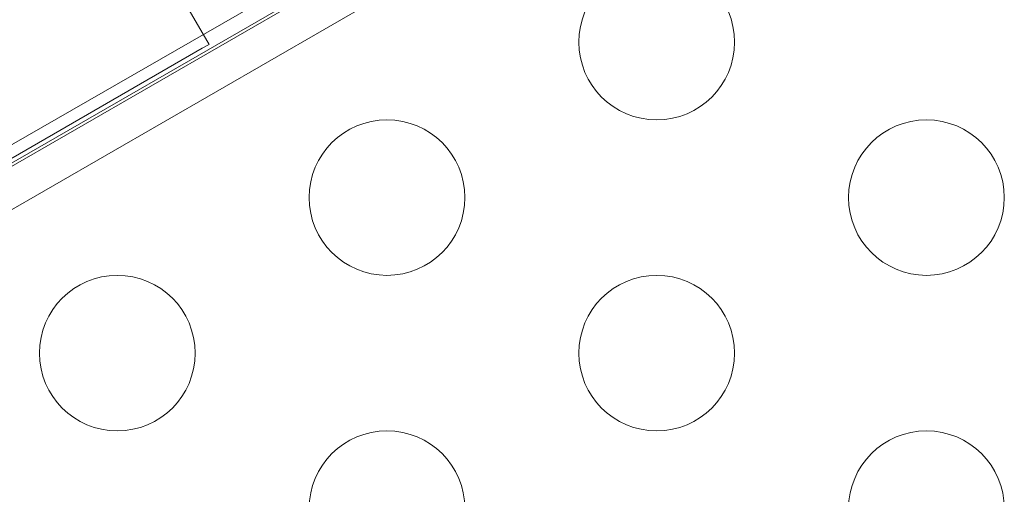
# Model space of a CAD drawing. Extents: x -976 to 0, y -409 to 87.
# Drawn here: x -372 to -368, y -228 to -227 of the extents above; entities that cross this region are included whole.
import ezdxf

# ---------------------------------------------------------------- set-up
doc = ezdxf.new("R2010")
doc.units = 0
doc.header["$MEASUREMENT"] = 0

# ---------------------------------------------------------------- blocks, each defined once
blk = doc.blocks.new('new block')
at = {"color": 0, "linetype": 'Continuous', "lineweight": 0}
for p, q in [((-374.8057, -229.1103), (-368.8173, -225.6529)), ((-368.9489, -225.6701), (-381.6894, -233.0257)), ((-368.8651, -225.6912), (-374.7055, -229.0631)), ((-368.7708, -225.7757), (-373.286, -228.3826)), ((-370.9326, -226.8587), (-371.4471, -225.9676)), ((-370.9543, -226.8712), (-370.9326, -226.8587)), ((-373.2059, -228.1712), (-370.9543, -226.8712))]:
    blk.add_line(p, q, dxfattribs=at)
for centre in [(-369.4951, -226.8514), (-370.3611, -227.3514), (-368.629, -227.3514), (-371.2271, -227.8514), (-369.4951, -227.8514), (-370.3611, -228.3514), (-368.629, -228.3514)]:
    blk.add_circle(centre, 0.25, dxfattribs=at)
blk = doc.blocks.new('b312437')
at = {"lineweight": 0}
blk.add_blockref('new block', (439.7194, 361.1972), dxfattribs=at)

msp = doc.modelspace()

# ---------------------------------------------------------------- block references
at = {"lineweight": 0}
msp.add_blockref('b312437', (-439.7194, -361.1972), dxfattribs=at)

doc.saveas('drawing.dxf')
